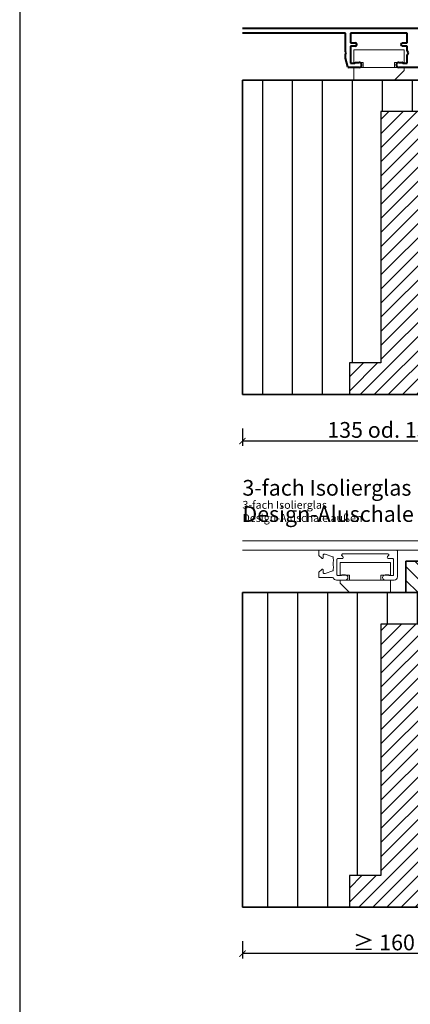
# Model space of a CAD drawing. Units: millimetres. Extents: x 12761 to 22761, y 765 to 5765.
# Drawn here: x 20876 to 21001, y 1356 to 1670 of the extents above; entities that cross this region are included whole.
import ezdxf

# ---------------------------------------------------------------- set-up
doc = ezdxf.new("R2010")
doc.units = ezdxf.units.MM
doc.header["$PDMODE"] = 34
doc.header["$PDSIZE"] = 5
doc.layers.add('Z_Aluschale', color=231, linetype='Continuous', lineweight=5)
doc.layers.add('Z_Kontur-Magenta 0.35', color=6, linetype='Continuous', lineweight=35)
for name, color, linetype in [('Z_Bemaßung-Blau 0.10', 150, 'Continuous'), ('Z_Bemaßung-Blau 0.10 @ 2', 150, 'Continuous'), ('Z_Beschlag-Grau 0.10', 8, 'Continuous'), ('Z_Schraffur-Grau 0.10', 8, 'Continuous'), ('Z_Unsichtbar-Weiß 0.05', 255, 'Continuous')]:
    doc.layers.add(name, color=color, linetype=linetype)
for name, color, linetype, true_color in [('Z_Texte Patone', 7, 'Continuous', 0x006083), ('Z_Texte Patone @ 1 (2)', 7, 'Continuous', 0x006083), ('Z_Texte Patone @ 2', 7, 'Continuous', 0x006083)]:
    doc.layers.add(name, color=color, linetype=linetype, true_color=true_color)
doc.styles.get("Standard").update_dxf_attribs({"font": 'arial.ttf', "height": 2.5})
doc.styles.add('Sturm_Text', font='arial.ttf', dxfattribs={"height": 2.5})
doc.dimstyles.new('Bem_Automatisch', dxfattribs={"dimtxt": 2.5, "dimasz": 1, "dimexe": 0.75, "dimexo": 0.75, "dimgap": 0.5, "dimtad": 1, "dimdec": 0, "dimtxsty": 'Standard', "dimblk": 'ARCHTICK', "dimcen": 0, "dimclrd": 256, "dimclre": 256, "dimclrt": 256, "dimadec": 0, "dimazin": 0, "dimtfac": 1, "dimtdec": 0, "dimtmove": 1, "dimatfit": 2, "dimfxl": 0, "dimtolj": 1, "dimtzin": 0, "dimlwd": -1, "dimlwe": -1, "dimarcsym": 0})

# ---------------------------------------------------------------- blocks, each defined once
blk = doc.blocks.new('_ArchTick')
at = {"color": 0, "linetype": 'ByBlock', "const_width": 0.15}
blk.add_lwpolyline([(-0.5, -0.5), (0.5, 0.5)], dxfattribs=at)
blk = doc.blocks.new('*D111')
at = {"layer": 'Defpoints', "color": 0, "transparency": 16777216}
for p in [(21037.3, 1423.37), (20947.3, 1409.37), (20947.3, 1372.57)]:
    blk.add_point(p, dxfattribs=at)
at = {"layer": 'Z_Bemaßung-Blau 0.10', "transparency": 16777216}
for p, q in [((20947.3, 1376.57), (20947.3, 1371.07)), ((21037.3, 1376.57), (21037.3, 1371.07)), ((21037.3, 1372.57), (20947.3, 1372.57))]:
    blk.add_line(p, q, dxfattribs=at)
at = {"layer": 'Z_Bemaßung-Blau 0.10', "transparency": 16777216, "xscale": 2, "yscale": 2, "zscale": 2, "rotation": 180}
blk.add_blockref('_ArchTick', (20947.3, 1372.57), dxfattribs=at)
at = {"layer": 'Z_Bemaßung-Blau 0.10', "transparency": 16777216, "xscale": 2, "yscale": 2, "zscale": 2}
blk.add_blockref('_ArchTick', (21037.3, 1372.57), dxfattribs=at)
at = {"layer": 'Z_Bemaßung-Blau 0.10', "transparency": 16777216, "insert": (20992.3, 1376.12), "char_height": 5, "attachment_point": 5}
blk.add_mtext('\\A1;≥ 160', dxfattribs=at)
blk = doc.blocks.new('*U205')
at = {"layer": 'Z_Texte Patone @ 1 (2)', "insert": (20947.3, 1509.87), "char_height": 2.5, "attachment_point": 7, "style": 'Sturm_Text'}
blk.add_mtext_dynamic_manual_height_columns('3-fach Isolierglas \\PDesign-Aluschale außen', width=74.7676, gutter_width=12.5, heights=[0], dxfattribs=at)
at = {"layer": 'Z_Texte Patone @ 2', "insert": (20947.3, 1509.87), "char_height": 5, "attachment_point": 7, "style": 'Sturm_Text'}
blk.add_mtext_dynamic_manual_height_columns('3-fach Isolierglas \\PDesign-Aluschale außen', width=149.5352, gutter_width=25, heights=[0], dxfattribs=at)
blk = doc.blocks.new('*D113')
at = {"layer": 'Defpoints', "color": 0, "transparency": 16777216}
for p in [(20947.3, 1572.37), (21037.3, 1574.37), (20947.3, 1535.57)]:
    blk.add_point(p, dxfattribs=at)
at = {"layer": 'Z_Bemaßung-Blau 0.10', "transparency": 16777216}
for p, q in [((20947.3, 1539.57), (20947.3, 1534.07)), ((21037.3, 1539.57), (21037.3, 1534.07)), ((21037.3, 1535.57), (20947.3, 1535.57))]:
    blk.add_line(p, q, dxfattribs=at)
at = {"layer": 'Z_Bemaßung-Blau 0.10', "transparency": 16777216, "xscale": 2, "yscale": 2, "zscale": 2, "rotation": 180}
blk.add_blockref('_ArchTick', (20947.3, 1535.57), dxfattribs=at)
at = {"layer": 'Z_Bemaßung-Blau 0.10', "transparency": 16777216, "xscale": 2, "yscale": 2, "zscale": 2}
blk.add_blockref('_ArchTick', (21037.3, 1535.57), dxfattribs=at)
at = {"layer": 'Z_Bemaßung-Blau 0.10', "transparency": 16777216, "insert": (20992.3, 1539.12), "char_height": 5, "attachment_point": 5}
blk.add_mtext('\\A1;135 od. 157', dxfattribs=at)

msp = doc.modelspace()

# ---------------------------------------------------------------- hatches: boundary and pattern name
at = {"layer": 'Z_Schraffur-Grau 0.10'}
h = msp.add_hatch(dxfattribs=at)
h.set_pattern_fill('ANSI31', color=256, scale=3, angle=45)
h.set_pattern_definition([(90, (-248.919, -155.249), (-9.525, 2e-15), [])])
h.paths.add_polyline_path([(20947.3, 1550.37), (20981.3, 1550.37), (20981.3, 1560.41), (20991.3, 1560.41), (20991.3, 1640.37), (21015.3, 1640.37), (21015.3, 1647.37), (21015.3, 1650.37), (20947.3, 1650.37)])
h = msp.add_hatch(dxfattribs=at)
h.set_pattern_fill('ANSI31', color=256)
h.set_pattern_definition([(45, (1e-10, 1337), (-2.24506403, 2.24506403), [])])
h.paths.add_polyline_path([(21013.3, 1594.37), (21019.3, 1594.37), (21019.3, 1647.37), (21015.3, 1647.37), (21015.3, 1640.37), (20991.3, 1640.37), (20991.3, 1560.41), (20981.3, 1560.41), (20981.3, 1550.37), (21005.8, 1550.37, 0.414214), (21007.3, 1551.87), (21007.3, 1554.37), (21011.3, 1554.37), (21011.3, 1554.37), (21013.3, 1554.37), (21013.3, 1584.37)])
h = msp.add_hatch(dxfattribs=at)
h.set_pattern_fill('ANSI31', color=256, angle=90)
h.set_pattern_definition([(135, (10882.3446, 1887.06), (-2.245064, -2.245064), [])])
h.paths.add_polyline_path([(21019.3, 1487.37), (21019.3, 1497.37), (20999.3, 1497.37), (20999.3, 1487.37)])
h = msp.add_hatch(dxfattribs=at)
h.set_pattern_fill('ANSI31', color=256, scale=3, angle=45)
h.set_pattern_definition([(90, (-352.062, -323), (-9.525, 2e-15), [])])
h.paths.add_polyline_path([(20991.3, 1477.37), (21015.3, 1477.37), (21015.3, 1487.37), (20999.3, 1487.37), (20998.3, 1487.37), (20979.3, 1487.37), (20947.3, 1487.37), (20947.3, 1387.37), (20981.3, 1387.37), (20981.3, 1397.41), (20991.3, 1397.41)])
h = msp.add_hatch(dxfattribs=at)
h.set_pattern_fill('ANSI31', color=256)
h.set_pattern_definition([(45, (-248.9176, -318.2494), (-2.24506403, 2.24506403), [])])
edge = h.paths.add_edge_path()
edge.add_line((20991.3, 1397.41), (20981.3, 1397.41))
edge.add_line((20981.3, 1397.41), (20981.3, 1387.37))
edge.add_line((20981.3, 1387.37), (21005.8, 1387.37))
edge.add_arc((21005.8, 1388.87), 1.5, 270, 360)
edge.add_line((21007.3, 1388.87), (21007.3, 1391.37))
edge.add_line((21007.3, 1391.37), (21011.3, 1391.37))
edge.add_line((21011.3, 1391.37), (21013.3, 1391.37))
edge.add_line((21013.3, 1391.37), (21013.3, 1443.37))
edge.add_line((21013.3, 1443.37), (21019.3, 1443.37))
edge.add_line((21019.3, 1443.37), (21019.3, 1484.37))
edge.add_line((21019.3, 1484.37), (21015.3, 1484.37))
edge.add_line((21015.3, 1484.37), (21015.3, 1477.37))
edge.add_line((21015.3, 1477.37), (20991.3, 1477.37))
edge.add_line((20991.3, 1477.37), (20991.3, 1397.41))

# ---------------------------------------------------------------- linework, layer by layer
at = {"layer": 'Z_Aluschale', "lineweight": 40}
for p, q in [((20947.3, 1666.88), (21028.79, 1666.88)), ((20980.1, 1665.28), (20947.3, 1665.28)), ((20980.1, 1659.42), (20980.1, 1665.28)), ((20999.7, 1665.28), (20981.7, 1665.28)), ((20981.7, 1665.28), (20981.7, 1662.18)), ((20999.7, 1662.18), (20999.7, 1665.28)), ((20981.7, 1662.18), (20983.2, 1662.18)), ((20983.2, 1661.18), (20981.7, 1661.18)), ((20981.7, 1661.18), (20981.7, 1655.78)), ((20998.2, 1662.18), (20999.7, 1662.18)), ((20999.7, 1661.18), (20998.2, 1661.18)), ((20999.7, 1659.77), (20999.7, 1661.18)), ((21000.1, 1659.08), (20999.7, 1659.77)), ((20980.3, 1659.08), (20980.1, 1659.42)), ((20980.1, 1658.73), (20980.3, 1659.08)), ((20980.1, 1657.31), (20980.1, 1658.73)), ((20980.82, 1654.6), (20980.1, 1657.31)), ((20999.7, 1658.38), (21000.1, 1659.08)), ((20999.7, 1655.78), (20999.7, 1658.38)), ((20984.4, 1654.38), (20981.11, 1654.38)), ((20981.7, 1655.78), (20983.1, 1655.78)), ((20983.3, 1655.98), (20984.4, 1655.98)), ((20997, 1655.98), (20998.1, 1655.98)), ((21004, 1654.38), (20997, 1654.38)), ((20998.3, 1655.78), (20999.7, 1655.78))]:
    msp.add_line(p, q, dxfattribs=at)
at = {"layer": 'Z_Aluschale'}
for p, q in [((21036.3, 1503.88), (20947.3, 1503.88)), ((20947.3, 1500.88), (21036.3, 1500.88))]:
    msp.add_line(p, q, dxfattribs=at)
for points in [[(20998.7, 1659.97), (20982.7, 1659.97), (20982.7, 1655.97), (20985.7, 1655.97), (20985.7, 1654.37), (20995.7, 1654.37), (20995.7, 1655.97), (20998.7, 1655.97)], [(20998.7, 1653.37), (20998.7, 1654.37), (20982.7, 1654.37), (20982.7, 1650.37), (20995.7, 1650.37)], [(20978.37, 1496.97), (20994.37, 1496.97), (20994.37, 1492.97), (20991.37, 1492.97), (20991.37, 1491.37), (20981.37, 1491.37), (20981.37, 1492.97), (20978.37, 1492.97)], [(20978.37, 1490.37), (20978.37, 1491.37), (20994.37, 1491.37), (20994.37, 1487.37), (20981.37, 1487.37)]]:
    msp.add_lwpolyline(points, close=True, dxfattribs=at)
msp.add_lwpolyline([(20979.3, 1503.88), (21036.3, 1503.88), (21036.3, 1500.88), (20979.3, 1500.88)], dxfattribs=at)
msp.add_lwpolyline([(20971.57, 1500.68), (20971.57, 1499.31, 0.198912), (20971.62, 1499.17), (20972.51, 1498.28, 0.198912), (20972.65, 1498.23), (20972.77, 1498.23, 0.414214), (20972.97, 1498.43), (20972.97, 1499.15, -0.520567), (20973.64, 1499.62), (20976.03, 1498.75, -0.315299), (20976.17, 1498.56), (20976.17, 1498.21, 0.127017), (20976.19, 1498.11, -0.258199), (20976.19, 1497.14, 0.127017), (20976.17, 1497.04), (20976.17, 1496.01, 0.127017), (20976.19, 1495.91, -0.258199), (20976.19, 1494.94, 0.127017), (20976.17, 1494.84), (20976.17, 1494.49, -0.315299), (20976.03, 1494.3), (20973.64, 1493.43, -0.520567), (20972.97, 1493.9), (20972.97, 1494.63, 0.414214), (20972.77, 1494.83), (20972.65, 1494.83, 0.198912), (20972.51, 1494.77), (20971.62, 1493.88, 0.198912), (20971.57, 1493.74), (20971.57, 1492.38, 0.414214), (20971.77, 1492.18), (20975.9, 1492.18, -0.28969), (20976.26, 1491.95, 0.28969), (20977.17, 1491.38), (20980.07, 1491.38, 1), (20980.07, 1492.98), (20979.01, 1492.98, 0.267949), (20978.84, 1492.88, -0.267949), (20978.67, 1492.78), (20977.57, 1492.78, -0.414214), (20977.37, 1492.98), (20977.37, 1497.98, -0.414214), (20977.57, 1498.18), (20978.97, 1498.18, 0.668179), (20979.25, 1498.86), (20978.94, 1499.16, -0.668179), (20979.16, 1499.68), (20993.58, 1499.68, -0.668179), (20993.79, 1499.16), (20993.48, 1498.86, 0.668179), (20993.77, 1498.18), (20995.17, 1498.18, -0.414214), (20995.37, 1497.98), (20995.37, 1492.98, -0.414214), (20995.17, 1492.78), (20994.07, 1492.78, -0.267949), (20993.89, 1492.88, 0.267949), (20993.72, 1492.98), (20992.67, 1492.98, 1), (20992.67, 1491.38), (20995.57, 1491.38, 0.414214), (20996.57, 1492.38), (20996.57, 1500.68, 0.414214), (20996.37, 1500.88), (20986.37, 1500.88), (20971.77, 1500.88, 0.414214)], format="xyb", close=True, dxfattribs=at)
at = {"layer": 'Z_Aluschale', "lineweight": 40}
for centre, radius, start, end in [((20983.2, 1661.68), 0.5, 270, 90), ((20998.2, 1661.68), 0.5, 90, 270), ((20981.11, 1654.68), 0.3, 195, 270), ((20983.1, 1655.88), 0.1, 270, 0), ((20983.3, 1655.88), 0.1, 90, 180), ((20984.4, 1655.18), 0.8, 270, 90), ((20997, 1655.18), 0.8, 90, 270), ((20998.1, 1655.88), 0.1, 0, 90), ((20998.3, 1655.88), 0.1, 180, 270)]:
    msp.add_arc(centre, radius, start, end, dxfattribs=at)
at = {"layer": 'Z_Beschlag-Grau 0.10'}
for points in [[(21015.3, 1647.37), (21015.3, 1640.37), (20991.3, 1640.37), (20991.3, 1560.41), (20981.3, 1560.41), (20981.3, 1550.37)], [(21015.3, 1487.37), (21015.3, 1477.37), (20991.3, 1477.37), (20991.3, 1397.41), (20981.3, 1397.41), (20981.3, 1387.37)]]:
    msp.add_lwpolyline(points, dxfattribs=at)
at = {"layer": 'Z_Kontur-Magenta 0.35'}
for p, q in [((20947.3, 1550.37), (20947.3, 1650.37)), ((20947.3, 1550.37), (21137.3, 1550.37)), ((20998.3, 1487.37), (20947.3, 1487.37)), ((20947.3, 1487.37), (20947.3, 1387.37)), ((20947.3, 1387.37), (21137.3, 1387.37))]:
    msp.add_line(p, q, dxfattribs=at)
for points in [[(20947.3, 1550.37), (21005.8, 1550.37, 0.414214), (21007.3, 1551.87), (21007.3, 1554.37), (21013.3, 1554.37), (21013.3, 1594.37), (21019.3, 1594.37), (21019.3, 1647.37), (21015.3, 1647.37), (21015.3, 1650.37), (20947.3, 1650.37)], [(20979.3, 1387.37), (21005.8, 1387.37, 0.414214), (21007.3, 1388.87), (21007.3, 1391.37), (21013.3, 1391.37), (21013.3, 1443.37), (21019.3, 1443.37), (21019.3, 1487.37), (20998.3, 1487.37), (20998.3, 1487.37), (20979.3, 1487.37)]]:
    msp.add_lwpolyline(points, format="xyb", dxfattribs=at)
msp.add_lwpolyline([(20999.3, 1487.37), (21019.3, 1487.37), (21019.3, 1497.37), (20999.3, 1497.37)], close=True, dxfattribs=at)
at = {"layer": 'Z_Unsichtbar-Weiß 0.05'}
msp.add_lwpolyline([(20876.45, 1037.98), (21596.45, 1037.98), (21596.45, 1965.98), (20876.45, 1965.98)], close=True, dxfattribs=at)

# ---------------------------------------------------------------- block references
at = {"layer": 'Z_Texte Patone'}
msp.add_blockref('*U205', (0, 0), dxfattribs=at)

# ---------------------------------------------------------------- dimensions: what is measured, and where the dimension line sits
at = {"layer": 'Z_Bemaßung-Blau 0.10 @ 2'}
for base, p1, p2, text, picture, middle in [((20947.3, 1535.57), (21037.3, 1574.37), (20947.3, 1572.37), '135 od. 157', '*D113', (20992.3, 1539.12)), ((20947.3, 1372.57), (21037.3, 1423.37), (20947.3, 1409.37), '≥ 160', '*D111', (20992.3, 1376.12))]:
    dim = msp.add_linear_dim(base=base, p1=p1, p2=p2, text=text, dimstyle='Bem_Automatisch', override={"dimscale": 2, "dimtix": 0, "dimtofl": 1, "dimtmove": 1, "dimatfit": 2}, dxfattribs=at)
    dim.commit()
    dim.dimension.update_dxf_attribs({"geometry": picture, "text_midpoint": middle})

doc.saveas('drawing.dxf')
